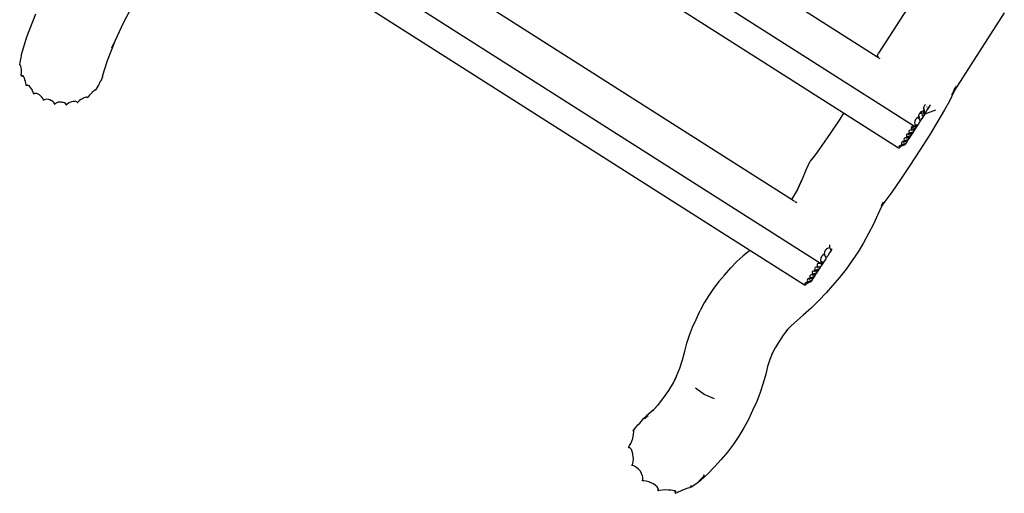
# Model space of a CAD drawing. Extents: x -14.1 to 12.6, y -4.2 to 8.7.
# Drawn here: x 5.2 to 6.1, y -4 to -3.6 of the extents above; entities that cross this region are included whole.
import ezdxf

# ---------------------------------------------------------------- set-up
doc = ezdxf.new("R2010")
doc.units = 0
doc.layers.get('0').update_dxf_attribs({"linetype": 'CONTINUOUS'})

msp = doc.modelspace()

# ---------------------------------------------------------------- linework, layer by layer
for p, q in [((6.02158, -3.60462), (5.51246, -3.28045)), ((5.49295, -3.31084), (6.05817, -3.67072)), ((5.99013, -3.658), (5.47901, -3.33256)), ((5.34219, -3.40114), (5.9692, -3.80042)), ((5.94095, -3.73962), (5.41818, -3.40672)), ((5.9014, -3.78785), (5.38017, -3.45593)), ((6.0715, -3.52589), (6.02317, -3.60118)), ((5.30968, -3.57235), (5.32316, -3.54658)), ((6.14194, -3.56305), (6.09455, -3.63687)), ((5.21816, -3.58561), (5.22676, -3.56396)), ((5.30198, -3.58887), (5.30968, -3.57235)), ((5.21309, -3.60235), (5.21816, -3.58561)), ((5.29439, -3.60796), (5.30198, -3.58887)), ((5.29867, -3.59595), (5.30198, -3.58887)), ((5.21203, -3.61012), (5.21237, -3.60841)), ((5.21237, -3.60841), (5.21267, -3.60673)), ((5.21267, -3.60673), (5.21291, -3.60519)), ((5.21291, -3.60519), (5.21307, -3.6039)), ((5.21307, -3.6039), (5.21315, -3.60295)), ((5.21314, -3.6024), (5.21309, -3.60235)), ((5.21314, -3.60262), (5.21311, -3.6027)), ((5.21311, -3.6027), (5.21315, -3.60272)), ((5.21315, -3.60295), (5.21311, -3.6027)), ((5.21314, -3.60262), (5.21314, -3.6024)), ((5.28984, -3.623), (5.29439, -3.60796)), ((6.02158, -3.60462), (6.02317, -3.60118)), ((6.02245, -3.60517), (6.02158, -3.60462)), ((6.02287, -3.6044), (6.02245, -3.60517)), ((6.0225, -3.6052), (6.02245, -3.60517)), ((6.0225, -3.6052), (6.02287, -3.6044)), ((6.02469, -3.6066), (6.0225, -3.6052)), ((5.21153, -3.61233), (5.21151, -3.61249)), ((5.2116, -3.61233), (5.21151, -3.61249)), ((5.21151, -3.61249), (5.21229, -3.61267)), ((5.21153, -3.61233), (5.21168, -3.61174)), ((5.21161, -3.61229), (5.2116, -3.61233)), ((5.21207, -3.61232), (5.2116, -3.61233)), ((5.21172, -3.6122), (5.21161, -3.61229)), ((5.21168, -3.61174), (5.21203, -3.61012)), ((5.21207, -3.61232), (5.21172, -3.6122)), ((5.21229, -3.61267), (5.21207, -3.61232)), ((5.2124, -3.61286), (5.21229, -3.61267)), ((5.2127, -3.61382), (5.2124, -3.61286)), ((5.21293, -3.61511), (5.2127, -3.61382)), ((5.21309, -3.61665), (5.21293, -3.61511)), ((5.21316, -3.61833), (5.21309, -3.61665)), ((5.21314, -3.62004), (5.21316, -3.61833)), ((5.213, -3.62236), (5.21303, -3.62166)), ((5.213, -3.62236), (5.21306, -3.62249)), ((5.21303, -3.62166), (5.21314, -3.62004)), ((5.21339, -3.62225), (5.21306, -3.62249)), ((5.21306, -3.62249), (5.21434, -3.62247)), ((5.21347, -3.62219), (5.21339, -3.62225)), ((5.21355, -3.6222), (5.21347, -3.62219)), ((5.21355, -3.6222), (5.21406, -3.62225)), ((5.21434, -3.62247), (5.21406, -3.62225)), ((5.2147, -3.62273), (5.21434, -3.62247)), ((5.21535, -3.6236), (5.2147, -3.62273)), ((5.21598, -3.6248), (5.21535, -3.6236)), ((5.21652, -3.62625), (5.21598, -3.6248)), ((5.21695, -3.62785), (5.21652, -3.62625)), ((5.21724, -3.62949), (5.21695, -3.62785)), ((5.28726, -3.62866), (5.28676, -3.62969)), ((5.28765, -3.62795), (5.28726, -3.62866)), ((5.28782, -3.62774), (5.28765, -3.62795)), ((5.28788, -3.62766), (5.28782, -3.62774)), ((5.28782, -3.62774), (5.28799, -3.62779)), ((5.28791, -3.62761), (5.28788, -3.62766)), ((5.28801, -3.62766), (5.28788, -3.62766)), ((5.28801, -3.62766), (5.28791, -3.62761)), ((5.28799, -3.62779), (5.28801, -3.62766)), ((5.28801, -3.62766), (5.28809, -3.62757)), ((5.28841, -3.62668), (5.28809, -3.62757)), ((5.28901, -3.62508), (5.28841, -3.62668)), ((5.28967, -3.62342), (5.28901, -3.62508)), ((5.28984, -3.623), (5.28967, -3.62342)), ((5.21726, -3.62979), (5.21724, -3.62949)), ((5.21753, -3.6311), (5.21726, -3.62979)), ((5.21756, -3.63176), (5.21753, -3.6311)), ((5.21756, -3.63176), (5.21766, -3.63187)), ((5.21766, -3.63187), (5.21897, -3.63147)), ((5.21817, -3.63152), (5.21766, -3.63187)), ((5.21897, -3.63147), (5.21817, -3.63152)), ((5.21897, -3.63147), (5.2199, -3.6318)), ((5.22087, -3.63251), (5.2199, -3.6318)), ((5.22184, -3.63353), (5.22087, -3.63251)), ((5.22273, -3.63481), (5.22184, -3.63353)), ((5.22348, -3.63624), (5.22273, -3.63481)), ((5.22375, -3.63696), (5.22348, -3.63624)), ((5.22416, -3.63773), (5.22375, -3.63696)), ((5.22466, -3.63917), (5.22416, -3.63773)), ((5.28057, -3.63758), (5.27983, -3.63844)), ((5.28142, -3.63675), (5.28057, -3.63758)), ((5.28213, -3.63623), (5.28142, -3.63675)), ((5.28253, -3.6361), (5.28213, -3.63623)), ((5.28267, -3.63606), (5.28253, -3.6361)), ((5.28253, -3.6361), (5.28299, -3.63637)), ((5.28298, -3.63624), (5.28253, -3.6361)), ((5.28298, -3.63624), (5.28267, -3.63606)), ((5.28299, -3.63637), (5.28298, -3.63624)), ((5.28299, -3.63637), (5.28316, -3.63618)), ((5.28355, -3.63537), (5.28316, -3.63618)), ((5.28436, -3.6339), (5.28355, -3.63537)), ((5.28529, -3.63241), (5.28436, -3.6339)), ((5.28601, -3.63136), (5.28529, -3.63241)), ((5.28618, -3.63098), (5.28601, -3.63136)), ((5.28676, -3.62969), (5.28618, -3.63098)), ((6.09414, -3.6378), (6.09, -3.64661)), ((6.09455, -3.63687), (6.09215, -3.64061)), ((6.0953, -3.6338), (6.09348, -3.63774)), ((6.09455, -3.63687), (6.09414, -3.6378)), ((6.09658, -3.63228), (6.09493, -3.63602)), ((5.22475, -3.63977), (5.22466, -3.63917)), ((5.22475, -3.63977), (5.22488, -3.63987)), ((5.22488, -3.63987), (5.22561, -3.6394)), ((5.22547, -3.63943), (5.22488, -3.63987)), ((5.22561, -3.6394), (5.22547, -3.63943)), ((5.22645, -3.63923), (5.22561, -3.6394)), ((5.2276, -3.63936), (5.22645, -3.63923)), ((5.22884, -3.63983), (5.2276, -3.63936)), ((5.23009, -3.64059), (5.22884, -3.63983)), ((5.23127, -3.64161), (5.23009, -3.64059)), ((5.2321, -3.6426), (5.23127, -3.64161)), ((5.23231, -3.64279), (5.2321, -3.6426)), ((5.23325, -3.64401), (5.23231, -3.64279)), ((5.23388, -3.64525), (5.23325, -3.64401)), ((5.23399, -3.64576), (5.23388, -3.64525)), ((5.23399, -3.64576), (5.23415, -3.64583)), ((5.23479, -3.64531), (5.23415, -3.64583)), ((5.2359, -3.64491), (5.23479, -3.64531)), ((5.23721, -3.64479), (5.2359, -3.64491)), ((5.23864, -3.64496), (5.23721, -3.64479)), ((5.24009, -3.64541), (5.23864, -3.64496)), ((5.24146, -3.64611), (5.24009, -3.64541)), ((5.24173, -3.64632), (5.24146, -3.64611)), ((5.24272, -3.6469), (5.24173, -3.64632)), ((5.24374, -3.64782), (5.24272, -3.6469)), ((5.26046, -3.64722), (5.25893, -3.64773)), ((5.26201, -3.64694), (5.26046, -3.64722)), ((5.26223, -3.64694), (5.26201, -3.64694)), ((5.26337, -3.64676), (5.26223, -3.64694)), ((5.26454, -3.64681), (5.26337, -3.64676)), ((5.26547, -3.64713), (5.26454, -3.64681)), ((5.26608, -3.64768), (5.26547, -3.64713)), ((5.26692, -3.64712), (5.26638, -3.64784)), ((5.26802, -3.64604), (5.26692, -3.64712)), ((5.26933, -3.64504), (5.26802, -3.64604)), ((5.27076, -3.64419), (5.26933, -3.64504)), ((5.27172, -3.64376), (5.27076, -3.64419)), ((5.27213, -3.64349), (5.27172, -3.64376)), ((5.27326, -3.64294), (5.27213, -3.64349)), ((5.27424, -3.64269), (5.27326, -3.64294)), ((5.275, -3.64273), (5.27424, -3.64269)), ((5.275, -3.64273), (5.27514, -3.64286)), ((5.27514, -3.64286), (5.27553, -3.64325)), ((5.27548, -3.64308), (5.27514, -3.64286)), ((5.27553, -3.64325), (5.27548, -3.64308)), ((5.27553, -3.64325), (5.27574, -3.64311)), ((5.2762, -3.64236), (5.27574, -3.64311)), ((5.27718, -3.64107), (5.2762, -3.64236)), ((5.27834, -3.6398), (5.27718, -3.64107)), ((5.27958, -3.63863), (5.27834, -3.6398)), ((5.27983, -3.63844), (5.27958, -3.63863)), ((6.09, -3.64661), (6.08558, -3.65467)), ((5.24443, -3.64884), (5.24374, -3.64782)), ((5.24443, -3.64884), (5.24455, -3.64925)), ((5.24455, -3.64925), (5.24474, -3.64928)), ((5.24538, -3.64869), (5.24474, -3.64928)), ((5.24655, -3.64806), (5.24538, -3.64869)), ((5.24794, -3.64765), (5.24655, -3.64806)), ((5.24946, -3.64749), (5.24794, -3.64765)), ((5.25102, -3.64759), (5.24946, -3.64749)), ((5.252, -3.64782), (5.25102, -3.64759)), ((5.25248, -3.64787), (5.252, -3.64782)), ((5.25376, -3.64827), (5.25248, -3.64787)), ((5.25477, -3.64888), (5.25376, -3.64827)), ((5.25545, -3.64966), (5.25477, -3.64888)), ((5.25556, -3.64998), (5.25545, -3.64966)), ((5.25556, -3.64998), (5.25578, -3.64996)), ((5.25638, -3.6493), (5.25578, -3.64996)), ((5.25754, -3.64844), (5.25638, -3.6493)), ((5.25893, -3.64773), (5.25754, -3.64844)), ((5.26616, -3.64791), (5.26608, -3.64768)), ((5.26616, -3.64791), (5.26638, -3.64784)), ((6.06337, -3.65658), (6.06309, -3.65677)), ((6.06393, -3.65621), (6.06337, -3.65658)), ((6.06385, -3.65735), (6.06337, -3.65658)), ((6.06541, -3.65572), (6.06393, -3.65621)), ((6.06571, -3.6557), (6.06541, -3.65572)), ((6.06571, -3.65297), (6.06563, -3.65349)), ((6.06563, -3.65349), (6.06567, -3.65377)), ((6.06567, -3.65377), (6.06633, -3.6539)), ((6.06567, -3.65377), (6.06583, -3.65505)), ((6.06585, -3.65197), (6.06571, -3.65297)), ((6.06618, -3.65373), (6.06571, -3.65297)), ((6.06609, -3.65568), (6.06571, -3.6557)), ((6.06616, -3.65948), (6.06571, -3.6557)), ((6.06583, -3.65505), (6.06609, -3.65568)), ((6.06648, -3.65058), (6.06585, -3.65197)), ((6.06669, -3.65695), (6.06609, -3.65568)), ((6.06633, -3.6539), (6.06618, -3.65373)), ((6.06669, -3.65695), (6.06633, -3.6539)), ((6.06733, -3.64957), (6.06648, -3.65058)), ((6.07677, -3.65503), (6.06683, -3.65896)), ((6.06802, -3.65655), (6.06751, -3.65737)), ((6.06808, -3.65667), (6.06881, -3.65551)), ((6.06881, -3.65551), (6.07064, -3.6526)), ((6.06892, -3.6525), (6.06883, -3.6518)), ((6.06983, -3.65375), (6.06965, -3.65404)), ((6.07077, -3.65227), (6.06983, -3.65375)), ((6.07202, -3.65043), (6.07064, -3.6526)), ((6.07081, -3.65224), (6.07074, -3.65167)), ((6.07081, -3.65224), (6.07077, -3.65227)), ((6.07097, -3.65199), (6.07081, -3.65224)), ((6.0712, -3.65164), (6.07097, -3.65199)), ((6.07117, -3.65164), (6.07097, -3.65199)), ((6.07202, -3.65043), (6.07189, -3.65016)), ((6.08558, -3.65467), (6.07915, -3.66558)), ((5.9864, -3.66373), (5.97749, -3.67706)), ((5.99013, -3.658), (5.9864, -3.66373)), ((6.042, -3.69104), (5.99013, -3.658)), ((6.05744, -3.66538), (6.05722, -3.6669)), ((6.05806, -3.66399), (6.05744, -3.66538)), ((6.05904, -3.66282), (6.05806, -3.66399)), ((6.06031, -3.66197), (6.05904, -3.66282)), ((6.06091, -3.66177), (6.06031, -3.66197)), ((6.06085, -3.66107), (6.06083, -3.66114)), ((6.06083, -3.66114), (6.06091, -3.66177)), ((6.06095, -3.66034), (6.06085, -3.66107)), ((6.06093, -3.66181), (6.06091, -3.66177)), ((6.06115, -3.66224), (6.06093, -3.66181)), ((6.06105, -3.66281), (6.06093, -3.66181)), ((6.06096, -3.66028), (6.06095, -3.66034)), ((6.06121, -3.6605), (6.06095, -3.66034)), ((6.06098, -3.66011), (6.06096, -3.66028)), ((6.06115, -3.6604), (6.06096, -3.66028)), ((6.06105, -3.65961), (6.06098, -3.66011)), ((6.06098, -3.66011), (6.06115, -3.6604)), ((6.06168, -3.65822), (6.06105, -3.65961)), ((6.06115, -3.6604), (6.06121, -3.6605)), ((6.06125, -3.66046), (6.06115, -3.6604)), ((6.06142, -3.66231), (6.06115, -3.66224)), ((6.06254, -3.66511), (6.06115, -3.66224)), ((6.06121, -3.6605), (6.06142, -3.66231)), ((6.06221, -3.66565), (6.06135, -3.66701)), ((6.0615, -3.66278), (6.06142, -3.66231)), ((6.06266, -3.65706), (6.06168, -3.65822)), ((6.06254, -3.66511), (6.06214, -3.66497)), ((6.06251, -3.66515), (6.06221, -3.66565)), ((6.06222, -3.66601), (6.06262, -3.66538)), ((6.06254, -3.66511), (6.06251, -3.66515)), ((6.06262, -3.66538), (6.06251, -3.66515)), ((6.06286, -3.66462), (6.06254, -3.66511)), ((6.06262, -3.66538), (6.06275, -3.66518)), ((6.06309, -3.65677), (6.06266, -3.65706)), ((6.06275, -3.66518), (6.06328, -3.66432)), ((6.0628, -3.65735), (6.06312, -3.65735)), ((6.06299, -3.66441), (6.06286, -3.66462)), ((6.06316, -3.65736), (6.06309, -3.65677)), ((6.06312, -3.65735), (6.06316, -3.65736)), ((6.06328, -3.65838), (6.06316, -3.65736)), ((6.06316, -3.65736), (6.06401, -3.65752)), ((6.06328, -3.66432), (6.06401, -3.66316)), ((6.06383, -3.6631), (6.06379, -3.66275)), ((6.06392, -3.66297), (6.06383, -3.6631)), ((6.06383, -3.6631), (6.0639, -3.66299)), ((6.06385, -3.65735), (6.06401, -3.65752)), ((6.06401, -3.65752), (6.06438, -3.66071)), ((6.06584, -3.66025), (6.06401, -3.66316)), ((6.06518, -3.66099), (6.0648, -3.66159)), ((6.06612, -3.65951), (6.06518, -3.66099)), ((6.06722, -3.65807), (6.06584, -3.66025)), ((6.06616, -3.65948), (6.06612, -3.65951)), ((6.06616, -3.65948), (6.06632, -3.65923)), ((6.06632, -3.65923), (6.06674, -3.65853)), ((6.06685, -3.65835), (6.06669, -3.65695)), ((6.06715, -3.65793), (6.06669, -3.65695)), ((6.06678, -3.65851), (6.06674, -3.65853)), ((6.06678, -3.65851), (6.06685, -3.65835)), ((6.06715, -3.65793), (6.06685, -3.65835)), ((6.06751, -3.65737), (6.06715, -3.65793)), ((6.06724, -3.65803), (6.06715, -3.65793)), ((6.06722, -3.65807), (6.06724, -3.65803)), ((6.06724, -3.65803), (6.06755, -3.65753)), ((6.06755, -3.65753), (6.06808, -3.65667)), ((6.07915, -3.66558), (6.07114, -3.67862)), ((6.05182, -3.67475), (6.05169, -3.67552)), ((6.05231, -3.67421), (6.05182, -3.67475)), ((6.0531, -3.67392), (6.05231, -3.67421)), ((6.05417, -3.67391), (6.0531, -3.67392)), ((6.05415, -3.67113), (6.05402, -3.67188)), ((6.05402, -3.67188), (6.05478, -3.67139)), ((6.05402, -3.67188), (6.05424, -3.67284)), ((6.05463, -3.67059), (6.05415, -3.67113)), ((6.05497, -3.67408), (6.05417, -3.67391)), ((6.05424, -3.67284), (6.05453, -3.67336)), ((6.05824, -3.67197), (6.05453, -3.67336)), ((6.05453, -3.67336), (6.05481, -3.67389)), ((6.05543, -3.6703), (6.05463, -3.67059)), ((6.05478, -3.67139), (6.05581, -3.67107)), ((6.05481, -3.67389), (6.05497, -3.67408)), ((6.05752, -3.67311), (6.05497, -3.67408)), ((6.05627, -3.67033), (6.05543, -3.6703)), ((6.05627, -3.67033), (6.05581, -3.67107)), ((6.05581, -3.67107), (6.05622, -3.67095)), ((6.05655, -3.67466), (6.05599, -3.67554)), ((6.05619, -3.67547), (6.05674, -3.67463)), ((6.05622, -3.67095), (6.05667, -3.67093)), ((6.05646, -3.67029), (6.05627, -3.67033)), ((6.05667, -3.67093), (6.05646, -3.67029)), ((6.05649, -3.67029), (6.05646, -3.67029)), ((6.05774, -3.67056), (6.05649, -3.67029)), ((6.05741, -3.67329), (6.05655, -3.67466)), ((6.05888, -3.67092), (6.05667, -3.67093)), ((6.05674, -3.67463), (6.0576, -3.67328)), ((6.05722, -3.6669), (6.05741, -3.66846)), ((6.05741, -3.66846), (6.05779, -3.66938)), ((6.05752, -3.67311), (6.05741, -3.67329)), ((6.05811, -3.67216), (6.05752, -3.67311)), ((6.05776, -3.67302), (6.05752, -3.67311)), ((6.0576, -3.67328), (6.05776, -3.67302)), ((6.05817, -3.67072), (6.05774, -3.67056)), ((6.05781, -3.673), (6.05776, -3.67302)), ((6.05822, -3.66923), (6.05779, -3.66938)), ((6.05779, -3.66938), (6.05801, -3.66994)), ((6.05781, -3.673), (6.05802, -3.67267)), ((6.05798, -3.66965), (6.05822, -3.66923)), ((6.05799, -3.66972), (6.05798, -3.66965)), ((6.0581, -3.67005), (6.05799, -3.66972)), ((6.05801, -3.66994), (6.0581, -3.67005)), ((6.0582, -3.67238), (6.05802, -3.67267)), ((6.0581, -3.67005), (6.05823, -3.67023)), ((6.05824, -3.67197), (6.05811, -3.67216)), ((6.05852, -3.67063), (6.05817, -3.67072)), ((6.0582, -3.67233), (6.05851, -3.67186)), ((6.0582, -3.67238), (6.0582, -3.67233)), ((6.05822, -3.66923), (6.0583, -3.6692)), ((6.05823, -3.67023), (6.05862, -3.66943)), ((6.05823, -3.67023), (6.05852, -3.67063)), ((6.05862, -3.67136), (6.05824, -3.67197)), ((6.05851, -3.67186), (6.05824, -3.67197)), ((6.0583, -3.6692), (6.05895, -3.66894)), ((6.05851, -3.67186), (6.05907, -3.67101)), ((6.05888, -3.67092), (6.05862, -3.67136)), ((6.05941, -3.67009), (6.05888, -3.67092)), ((6.05895, -3.66894), (6.05913, -3.66896)), ((6.05907, -3.67101), (6.05992, -3.66966)), ((6.05913, -3.66896), (6.06013, -3.66886)), ((6.06017, -3.66887), (6.05941, -3.67009)), ((6.05992, -3.66966), (6.06039, -3.66892)), ((6.06013, -3.66886), (6.06017, -3.66887)), ((6.06028, -3.6687), (6.06017, -3.66887)), ((6.06017, -3.66887), (6.06039, -3.66892)), ((6.06039, -3.66892), (6.06222, -3.66601)), ((6.06135, -3.66701), (6.06116, -3.66731)), ((5.97749, -3.67706), (5.96962, -3.68844)), ((6.04717, -3.682), (6.04704, -3.68277)), ((6.04704, -3.68277), (6.04727, -3.68371)), ((6.04717, -3.682), (6.04766, -3.68145)), ((6.04727, -3.68371), (6.04755, -3.68423)), ((6.05154, -3.68273), (6.04755, -3.68423)), ((6.04755, -3.68423), (6.04784, -3.68475)), ((6.04846, -3.68116), (6.04766, -3.68145)), ((6.05074, -3.6839), (6.04799, -3.68495)), ((6.04952, -3.68115), (6.04846, -3.68116)), ((6.0495, -3.67838), (6.04937, -3.67915)), ((6.04937, -3.67915), (6.04959, -3.68009)), ((6.04998, -3.67783), (6.0495, -3.67838)), ((6.04952, -3.68115), (6.05032, -3.68132)), ((6.04959, -3.68009), (6.04988, -3.68061)), ((6.04977, -3.6855), (6.05058, -3.68416)), ((6.05373, -3.67914), (6.04988, -3.68061)), ((6.04988, -3.68061), (6.05016, -3.68113)), ((6.05078, -3.67754), (6.04998, -3.67783)), ((6.05016, -3.68113), (6.05032, -3.68132)), ((6.05032, -3.68132), (6.05301, -3.6803)), ((6.05058, -3.68416), (6.05062, -3.68414)), ((6.05062, -3.68414), (6.05074, -3.6839)), ((6.05079, -3.68388), (6.05074, -3.6839)), ((6.05184, -3.67753), (6.05078, -3.67754)), ((6.0508, -3.68382), (6.05079, -3.68388)), ((6.05083, -3.68387), (6.05079, -3.68388)), ((6.05104, -3.68354), (6.0508, -3.68382)), ((6.05083, -3.68387), (6.05104, -3.68354)), ((6.05104, -3.68354), (6.05122, -3.68324)), ((6.0516, -3.67776), (6.05117, -3.67846)), ((6.05123, -3.68319), (6.05122, -3.68324)), ((6.05123, -3.68319), (6.05154, -3.68273)), ((6.05154, -3.68273), (6.05209, -3.68187)), ((6.05175, -3.6823), (6.05154, -3.68273)), ((6.0516, -3.67776), (6.05159, -3.67758)), ((6.05176, -3.67824), (6.0516, -3.67776)), ((6.05169, -3.67552), (6.05192, -3.67646)), ((6.052, -3.68191), (6.05175, -3.6823)), ((6.05264, -3.6777), (6.05184, -3.67753)), ((6.05192, -3.67646), (6.0522, -3.67698)), ((6.05209, -3.68187), (6.05295, -3.68052)), ((6.05599, -3.67554), (6.0522, -3.67698)), ((6.0522, -3.67698), (6.05249, -3.67751)), ((6.05249, -3.67751), (6.05264, -3.6777)), ((6.05264, -3.6777), (6.05525, -3.67671)), ((6.05301, -3.6803), (6.05284, -3.68056)), ((6.05295, -3.68052), (6.05311, -3.68026)), ((6.05331, -3.67981), (6.05301, -3.6803)), ((6.05301, -3.6803), (6.05311, -3.68026)), ((6.05311, -3.68026), (6.05316, -3.68025)), ((6.05316, -3.68025), (6.05337, -3.67991)), ((6.05373, -3.67914), (6.05331, -3.67981)), ((6.05355, -3.67962), (6.05337, -3.67991)), ((6.05355, -3.67957), (6.05387, -3.67909)), ((6.05355, -3.67957), (6.05355, -3.67962)), ((6.05361, -3.67856), (6.05409, -3.67855)), ((6.05382, -3.679), (6.05373, -3.67914)), ((6.05387, -3.67909), (6.05373, -3.67914)), ((6.05409, -3.67855), (6.05382, -3.679)), ((6.05387, -3.67909), (6.05442, -3.67825)), ((6.05423, -3.67832), (6.05409, -3.67855)), ((6.05442, -3.67825), (6.05527, -3.6769)), ((6.05525, -3.67671), (6.05509, -3.67697)), ((6.05569, -3.67602), (6.05525, -3.67671)), ((6.05525, -3.67671), (6.05544, -3.67664)), ((6.05527, -3.6769), (6.05544, -3.67664)), ((6.05544, -3.67664), (6.05548, -3.67662)), ((6.05548, -3.67662), (6.05569, -3.67629)), ((6.05587, -3.676), (6.05569, -3.67629)), ((6.05588, -3.67595), (6.05587, -3.676)), ((6.05588, -3.67595), (6.05619, -3.67547)), ((6.05619, -3.67547), (6.05599, -3.67554)), ((6.07114, -3.67862), (6.06212, -3.69286)), ((5.96962, -3.68844), (5.96348, -3.69692)), ((6.04265, -3.691), (6.042, -3.69104)), ((6.04249, -3.68944), (6.04239, -3.69001)), ((6.04239, -3.69001), (6.04262, -3.69095)), ((6.04249, -3.68944), (6.04268, -3.68906)), ((6.04252, -3.68924), (6.04249, -3.68944)), ((6.04268, -3.68906), (6.04252, -3.68924)), ((6.0427, -3.69092), (6.04262, -3.69095)), ((6.04262, -3.69095), (6.04265, -3.691)), ((6.04265, -3.691), (6.0427, -3.69092)), ((6.04301, -3.68869), (6.04268, -3.68906)), ((6.0427, -3.69092), (6.04352, -3.68998)), ((6.04381, -3.6884), (6.04301, -3.68869)), ((6.04352, -3.68998), (6.04426, -3.6893)), ((6.04487, -3.68839), (6.04381, -3.6884)), ((6.04426, -3.6893), (6.04515, -3.68861)), ((6.04485, -3.68562), (6.04472, -3.68639)), ((6.04472, -3.68639), (6.04494, -3.68733)), ((6.04533, -3.68507), (6.04485, -3.68562)), ((6.04533, -3.68849), (6.04487, -3.68839)), ((6.04494, -3.68733), (6.04523, -3.68785)), ((6.04515, -3.68861), (6.04533, -3.68849)), ((6.04922, -3.68633), (6.04523, -3.68785)), ((6.04523, -3.68785), (6.04551, -3.68837)), ((6.04613, -3.68478), (6.04533, -3.68507)), ((6.04567, -3.68857), (6.04533, -3.68849)), ((6.04551, -3.68837), (6.04646, -3.68774)), ((6.04551, -3.68837), (6.04567, -3.68857)), ((6.04567, -3.68857), (6.04851, -3.68749)), ((6.04676, -3.68478), (6.04613, -3.68478)), ((6.04646, -3.68774), (6.04696, -3.68747)), ((6.0468, -3.68541), (6.04665, -3.68565)), ((6.04719, -3.68477), (6.04676, -3.68478)), ((6.0468, -3.68541), (6.04676, -3.68478)), ((6.04685, -3.68558), (6.0468, -3.68541)), ((6.04696, -3.68747), (6.04869, -3.68665)), ((6.04799, -3.68495), (6.04719, -3.68477)), ((6.04784, -3.68475), (6.04799, -3.68495)), ((6.04788, -3.68621), (6.04929, -3.6862)), ((6.04851, -3.68749), (6.04872, -3.68716)), ((6.04869, -3.68665), (6.04911, -3.6865)), ((6.0489, -3.68686), (6.04872, -3.68716)), ((6.04911, -3.6865), (6.0489, -3.68686)), ((6.04911, -3.6865), (6.04922, -3.68633)), ((6.04929, -3.6862), (6.04922, -3.68633)), ((6.04972, -3.68551), (6.04929, -3.6862)), ((6.04972, -3.68551), (6.04977, -3.6855)), ((6.06212, -3.69286), (6.05274, -3.70728)), ((5.96348, -3.69692), (5.9584, -3.70327)), ((5.95048, -3.72173), (5.9546, -3.71155)), ((5.9546, -3.71155), (5.9584, -3.70327)), ((6.05274, -3.70728), (6.0437, -3.7208)), ((6.0437, -3.7208), (6.03563, -3.73248)), ((5.94637, -3.73001), (5.9419, -3.73807)), ((5.95006, -3.72266), (5.94637, -3.73001)), ((5.94666, -3.73016), (5.95006, -3.72266)), ((5.95006, -3.72266), (5.95048, -3.72173)), ((5.9419, -3.73807), (5.94095, -3.73962)), ((5.94377, -3.74142), (5.94095, -3.73962)), ((6.03563, -3.73248), (6.02904, -3.74157)), ((5.94587, -3.74275), (5.94422, -3.7417)), ((6.02619, -3.74542), (6.02207, -3.75452)), ((6.0269, -3.74295), (6.02552, -3.74598)), ((6.02642, -3.74485), (6.02552, -3.74598)), ((6.02642, -3.74485), (6.02619, -3.74542)), ((6.02904, -3.74157), (6.02642, -3.74485)), ((6.02754, -3.74207), (6.02642, -3.74485)), ((6.02207, -3.75452), (6.01822, -3.76292)), ((6.01822, -3.76292), (6.01374, -3.77183)), ((6.01374, -3.77183), (6.00892, -3.78054)), ((5.97365, -3.78673), (5.97267, -3.78789)), ((5.97493, -3.78588), (5.97365, -3.78673)), ((5.97642, -3.7854), (5.97493, -3.78588)), ((5.97711, -3.78536), (5.97642, -3.7854)), ((5.97672, -3.78258), (5.97664, -3.78316)), ((5.97664, -3.78316), (5.97684, -3.78473)), ((5.97684, -3.78473), (5.97711, -3.78536)), ((5.97828, -3.78773), (5.97711, -3.78536)), ((5.97859, -3.78723), (5.97912, -3.78637)), ((5.97912, -3.78637), (5.97928, -3.78612)), ((6.00892, -3.78054), (6.00374, -3.78904)), ((5.89523, -3.79288), (5.88928, -3.79831)), ((5.90106, -3.78816), (5.89523, -3.79288)), ((5.9014, -3.78785), (5.90106, -3.78816)), ((5.95301, -3.82071), (5.9014, -3.78785)), ((5.96843, -3.79505), (5.96822, -3.79658)), ((5.96905, -3.79365), (5.96843, -3.79505)), ((5.97004, -3.79249), (5.96905, -3.79365)), ((5.97131, -3.79164), (5.97004, -3.79249)), ((5.97192, -3.79145), (5.97131, -3.79164)), ((5.97326, -3.79571), (5.97143, -3.79862)), ((5.97205, -3.78928), (5.97184, -3.79081)), ((5.97184, -3.79081), (5.97192, -3.79145)), ((5.97366, -3.79508), (5.97192, -3.79145)), ((5.97267, -3.78789), (5.97205, -3.78928)), ((5.97326, -3.79571), (5.97366, -3.79508)), ((5.97366, -3.79508), (5.97379, -3.79488)), ((5.97379, -3.79488), (5.97432, -3.79402)), ((5.97432, -3.79402), (5.97505, -3.79285)), ((5.97688, -3.78995), (5.97505, -3.79285)), ((5.97826, -3.78777), (5.97688, -3.78995)), ((5.97826, -3.78777), (5.97828, -3.78773)), ((5.97828, -3.78773), (5.97859, -3.78723)), ((6.00374, -3.78904), (5.99822, -3.79732)), ((5.87743, -3.81112), (5.88366, -3.80409)), ((5.88928, -3.79831), (5.88366, -3.80409)), ((5.96282, -3.80443), (5.9627, -3.8052)), ((5.9627, -3.8052), (5.96293, -3.80614)), ((5.96331, -3.80388), (5.96282, -3.80443)), ((5.96703, -3.80524), (5.96322, -3.80666)), ((5.96411, -3.80359), (5.96331, -3.80388)), ((5.96518, -3.80359), (5.96411, -3.80359)), ((5.96515, -3.8008), (5.96502, -3.80158)), ((5.96502, -3.80158), (5.96525, -3.80252)), ((5.96563, -3.80026), (5.96515, -3.8008)), ((5.96599, -3.80377), (5.96518, -3.80359)), ((5.96525, -3.80252), (5.96583, -3.80357)), ((5.96644, -3.79997), (5.96563, -3.80026)), ((5.96583, -3.80357), (5.96599, -3.80377)), ((5.9688, -3.80272), (5.96599, -3.80377)), ((5.96629, -3.80641), (5.96703, -3.80524)), ((5.96751, -3.79997), (5.96644, -3.79997)), ((5.96692, -3.80565), (5.96723, -3.80516)), ((5.96759, -3.80435), (5.96703, -3.80524)), ((5.96723, -3.80516), (5.96703, -3.80524)), ((5.96723, -3.80516), (5.96778, -3.80433)), ((5.96877, -3.80025), (5.96751, -3.79997)), ((5.9681, -3.80354), (5.96759, -3.80435)), ((5.96778, -3.80433), (5.96864, -3.80298)), ((5.96822, -3.79658), (5.96843, -3.79814)), ((5.96843, -3.79814), (5.96881, -3.79907)), ((5.96864, -3.80298), (5.9688, -3.80272)), ((5.9692, -3.80042), (5.96877, -3.80025)), ((5.96885, -3.8027), (5.9688, -3.80272)), ((5.96925, -3.79892), (5.96881, -3.79907)), ((5.96881, -3.79907), (5.96904, -3.79962)), ((5.96885, -3.8027), (5.96902, -3.80238)), ((5.969, -3.79934), (5.96925, -3.79892)), ((5.96902, -3.7994), (5.969, -3.79934)), ((5.96913, -3.79974), (5.96902, -3.7994)), ((5.96902, -3.80238), (5.96906, -3.80237)), ((5.96904, -3.79962), (5.96913, -3.79974)), ((5.96906, -3.80237), (5.97096, -3.79936)), ((5.96913, -3.79974), (5.96926, -3.79992)), ((5.96956, -3.80032), (5.9692, -3.80042)), ((5.96925, -3.79892), (5.96933, -3.79889)), ((5.96926, -3.79992), (5.96965, -3.79912)), ((5.96926, -3.79992), (5.96956, -3.80032)), ((5.96933, -3.79889), (5.96998, -3.79863)), ((5.96998, -3.79863), (5.97016, -3.79865)), ((5.97016, -3.79865), (5.97117, -3.79856)), ((5.97096, -3.79936), (5.97143, -3.79862)), ((5.97117, -3.79856), (5.97143, -3.79862)), ((5.99237, -3.80538), (5.98618, -3.81321)), ((5.99822, -3.79732), (5.99237, -3.80538)), ((5.87743, -3.81112), (5.87213, -3.81723)), ((5.95633, -3.81474), (5.95585, -3.81529)), ((5.95714, -3.81446), (5.95633, -3.81474)), ((5.95778, -3.81445), (5.95714, -3.81446)), ((5.95782, -3.81509), (5.95778, -3.81445)), ((5.95821, -3.81445), (5.95778, -3.81445)), ((5.95817, -3.81167), (5.95805, -3.81244)), ((5.95805, -3.81244), (5.95828, -3.81338)), ((5.95817, -3.81167), (5.95866, -3.81112)), ((5.95902, -3.81463), (5.95821, -3.81445)), ((5.95828, -3.81338), (5.95857, -3.81391)), ((5.96258, -3.81242), (5.95857, -3.81391)), ((5.95857, -3.81391), (5.95886, -3.81444)), ((5.95946, -3.81084), (5.95866, -3.81112)), ((5.95886, -3.81444), (5.95902, -3.81463)), ((5.96178, -3.8136), (5.95902, -3.81463)), ((5.96053, -3.81083), (5.95946, -3.81084)), ((5.9605, -3.80805), (5.96037, -3.80882)), ((5.96037, -3.80882), (5.9606, -3.80976)), ((5.96098, -3.8075), (5.9605, -3.80805)), ((5.96053, -3.81083), (5.96134, -3.81101)), ((5.9606, -3.80976), (5.96089, -3.81029)), ((5.96081, -3.81519), (5.96162, -3.81386)), ((5.96476, -3.80886), (5.96089, -3.81029)), ((5.96089, -3.81029), (5.96119, -3.81082)), ((5.96179, -3.80721), (5.96098, -3.8075)), ((5.96119, -3.81082), (5.96134, -3.81101)), ((5.96134, -3.81101), (5.96405, -3.81)), ((5.96167, -3.81384), (5.96162, -3.81386)), ((5.96167, -3.81384), (5.96178, -3.8136)), ((5.96183, -3.81358), (5.96178, -3.8136)), ((5.9626, -3.80721), (5.96179, -3.80721)), ((5.96184, -3.81351), (5.96183, -3.81358)), ((5.96188, -3.81356), (5.96183, -3.81358)), ((5.96209, -3.81323), (5.96184, -3.81351)), ((5.96188, -3.81356), (5.96209, -3.81323)), ((5.96227, -3.81294), (5.96209, -3.81323)), ((5.96262, -3.80744), (5.96219, -3.80814)), ((5.96227, -3.81289), (5.96258, -3.81242)), ((5.96227, -3.81289), (5.96227, -3.81294)), ((5.96258, -3.81242), (5.96313, -3.81157)), ((5.96279, -3.812), (5.96258, -3.81242)), ((5.96262, -3.80744), (5.9626, -3.80721)), ((5.96286, -3.80721), (5.9626, -3.80721)), ((5.96277, -3.80792), (5.96262, -3.80744)), ((5.96304, -3.81161), (5.96279, -3.812)), ((5.96367, -3.80739), (5.96286, -3.80721)), ((5.96293, -3.80614), (5.96322, -3.80666)), ((5.96313, -3.81157), (5.96399, -3.81022)), ((5.96322, -3.80666), (5.96351, -3.80719)), ((5.96351, -3.80719), (5.96367, -3.80739)), ((5.96367, -3.80739), (5.96629, -3.80641)), ((5.96405, -3.81), (5.96388, -3.81026)), ((5.96399, -3.81022), (5.96416, -3.80996)), ((5.96436, -3.80951), (5.96405, -3.81)), ((5.96405, -3.81), (5.96416, -3.80996)), ((5.96416, -3.80996), (5.9642, -3.80994)), ((5.9642, -3.80994), (5.96441, -3.80961)), ((5.96476, -3.80886), (5.96436, -3.80951)), ((5.96441, -3.80961), (5.96459, -3.80932)), ((5.96459, -3.80927), (5.96491, -3.8088)), ((5.96459, -3.80927), (5.96459, -3.80932)), ((5.96465, -3.80825), (5.96513, -3.80825)), ((5.96486, -3.8087), (5.96476, -3.80886)), ((5.96491, -3.8088), (5.96476, -3.80886)), ((5.96513, -3.80825), (5.96486, -3.8087)), ((5.96491, -3.8088), (5.96546, -3.80795)), ((5.96527, -3.80802), (5.96513, -3.80825)), ((5.96546, -3.80795), (5.96631, -3.8066)), ((5.96629, -3.80641), (5.96613, -3.80667)), ((5.96629, -3.80641), (5.96648, -3.80634)), ((5.96631, -3.8066), (5.96648, -3.80634)), ((5.96648, -3.80634), (5.96653, -3.80632)), ((5.96653, -3.80632), (5.96673, -3.80599)), ((5.96692, -3.80569), (5.96673, -3.80599)), ((5.96692, -3.80565), (5.96692, -3.80569)), ((5.98618, -3.81321), (5.97966, -3.82082)), ((5.86718, -3.82364), (5.86261, -3.83033)), ((5.87213, -3.81723), (5.86718, -3.82364)), ((5.95366, -3.82068), (5.95301, -3.82071)), ((5.95349, -3.81912), (5.9534, -3.81968)), ((5.9534, -3.81968), (5.95363, -3.82063)), ((5.95349, -3.81912), (5.95368, -3.81874)), ((5.95353, -3.81891), (5.95349, -3.81912)), ((5.95368, -3.81874), (5.95353, -3.81891)), ((5.95372, -3.8206), (5.95363, -3.82063)), ((5.95363, -3.82063), (5.95366, -3.82068)), ((5.95366, -3.82068), (5.95372, -3.8206)), ((5.95401, -3.81836), (5.95368, -3.81874)), ((5.95372, -3.8206), (5.95454, -3.81966)), ((5.95481, -3.81808), (5.95401, -3.81836)), ((5.95454, -3.81966), (5.95527, -3.81898)), ((5.95588, -3.81807), (5.95481, -3.81808)), ((5.95527, -3.81898), (5.95617, -3.81829)), ((5.95585, -3.81529), (5.95572, -3.81606)), ((5.95572, -3.81606), (5.95595, -3.81701)), ((5.95635, -3.81818), (5.95588, -3.81807)), ((5.95595, -3.81701), (5.95624, -3.81753)), ((5.95617, -3.81829), (5.95635, -3.81818)), ((5.96026, -3.81603), (5.95624, -3.81753)), ((5.95624, -3.81753), (5.95654, -3.81806)), ((5.95669, -3.81825), (5.95635, -3.81818)), ((5.95654, -3.81806), (5.95749, -3.81743)), ((5.95654, -3.81806), (5.95669, -3.81825)), ((5.95669, -3.81825), (5.95955, -3.81718)), ((5.95749, -3.81743), (5.95799, -3.81716)), ((5.95782, -3.81509), (5.95767, -3.81533)), ((5.95787, -3.81526), (5.95782, -3.81509)), ((5.95799, -3.81716), (5.95973, -3.81634)), ((5.95891, -3.8159), (5.96033, -3.8159)), ((5.95955, -3.81718), (5.95976, -3.81685)), ((5.95973, -3.81634), (5.96015, -3.8162)), ((5.95994, -3.81656), (5.95976, -3.81685)), ((5.96015, -3.8162), (5.95994, -3.81656)), ((5.96015, -3.8162), (5.96026, -3.81603)), ((5.96033, -3.8159), (5.96026, -3.81603)), ((5.96076, -3.81521), (5.96033, -3.8159)), ((5.96076, -3.81521), (5.96081, -3.81519)), ((5.97966, -3.82082), (5.97355, -3.82774)), ((5.86261, -3.83033), (5.85843, -3.83727)), ((5.97355, -3.82774), (5.96671, -3.8351)), ((5.85843, -3.83727), (5.85466, -3.84443)), ((5.95955, -3.84221), (5.952, -3.84914)), ((5.96671, -3.8351), (5.95955, -3.84221)), ((5.85068, -3.85296), (5.85466, -3.84443)), ((5.952, -3.84914), (5.94613, -3.85389)), ((5.84443, -3.86783), (5.84734, -3.86031)), ((5.84734, -3.86031), (5.85068, -3.85296)), ((5.9409, -3.85867), (5.9373, -3.86237)), ((5.94613, -3.85389), (5.9409, -3.85867)), ((5.84197, -3.8755), (5.84443, -3.86783)), ((5.93309, -3.86782), (5.92904, -3.87376)), ((5.9373, -3.86237), (5.93309, -3.86782)), ((5.9373, -3.86237), (5.93593, -3.86377)), ((5.84004, -3.88301), (5.84197, -3.8755)), ((5.92904, -3.87376), (5.92533, -3.87991)), ((5.83787, -3.89117), (5.84004, -3.88301)), ((5.92289, -3.88454), (5.92043, -3.89091)), ((5.92289, -3.88454), (5.92199, -3.88626)), ((5.92533, -3.87991), (5.92289, -3.88454)), ((5.8353, -3.89902), (5.83787, -3.89117)), ((5.91827, -3.89765), (5.91645, -3.90473)), ((5.92043, -3.89091), (5.91827, -3.89765)), ((5.82883, -3.91426), (5.83229, -3.90673)), ((5.82883, -3.91426), (5.83225, -3.90694)), ((5.83229, -3.90673), (5.82895, -3.91306)), ((5.83229, -3.90673), (5.8353, -3.89902)), ((5.91645, -3.90473), (5.91414, -3.91343)), ((5.82895, -3.91306), (5.82467, -3.92016)), ((5.91414, -3.91343), (5.91128, -3.92217)), ((5.82467, -3.92016), (5.82, -3.927)), ((5.85842, -3.92407), (5.85023, -3.91804)), ((5.86796, -3.92805), (5.85842, -3.92407)), ((5.91128, -3.92217), (5.90793, -3.93072)), ((5.81428, -3.93435), (5.80954, -3.93983)), ((5.81428, -3.93435), (5.81002, -3.93875)), ((5.81495, -3.93357), (5.81428, -3.93435)), ((5.82, -3.927), (5.81495, -3.93357)), ((5.90793, -3.93072), (5.90411, -3.93907)), ((5.80395, -3.94436), (5.80114, -3.94668)), ((5.80221, -3.94633), (5.80421, -3.9449)), ((5.81002, -3.93875), (5.80395, -3.94436)), ((5.80421, -3.9449), (5.80551, -3.944)), ((5.90411, -3.93907), (5.90013, -3.9476)), ((5.79405, -3.95477), (5.79466, -3.95391)), ((5.79466, -3.95391), (5.79574, -3.95281)), ((5.79574, -3.95281), (5.79745, -3.951)), ((5.79745, -3.951), (5.79899, -3.94929)), ((5.79899, -3.94929), (5.80025, -3.94781)), ((5.80025, -3.94781), (5.80111, -3.9467)), ((5.80111, -3.9467), (5.80114, -3.94668)), ((5.80114, -3.94668), (5.80188, -3.94641)), ((5.80188, -3.94641), (5.80203, -3.94647)), ((5.80203, -3.94647), (5.80221, -3.94633)), ((5.80203, -3.94647), (5.80237, -3.94709)), ((5.80221, -3.94633), (5.80237, -3.94709)), ((5.90013, -3.9476), (5.89584, -3.95572)), ((5.79077, -3.96565), (5.79131, -3.96331)), ((5.79113, -3.95828), (5.791, -3.95821)), ((5.79113, -3.95828), (5.79251, -3.95675)), ((5.79153, -3.95826), (5.79113, -3.95828)), ((5.79188, -3.95871), (5.79113, -3.95828)), ((5.79131, -3.96331), (5.79147, -3.9618)), ((5.79147, -3.9618), (5.79166, -3.96128)), ((5.79188, -3.95871), (5.79153, -3.95826)), ((5.79166, -3.96128), (5.79197, -3.9598)), ((5.79193, -3.95877), (5.79188, -3.95871)), ((5.79197, -3.9598), (5.79193, -3.95877)), ((5.79251, -3.95675), (5.79405, -3.95477)), ((5.89109, -3.96359), (5.88591, -3.97117)), ((5.89584, -3.95572), (5.89109, -3.96359)), ((5.78666, -3.97402), (5.78786, -3.97238)), ((5.78786, -3.97238), (5.78899, -3.97035)), ((5.78899, -3.97035), (5.78998, -3.96805)), ((5.78998, -3.96805), (5.79077, -3.96565)), ((5.88591, -3.97117), (5.88031, -3.97846)), ((5.78659, -3.97409), (5.78666, -3.97402)), ((5.78662, -3.97409), (5.78659, -3.97409)), ((5.78738, -3.97416), (5.78662, -3.97409)), ((5.78853, -3.97489), (5.78738, -3.97416)), ((5.78952, -3.9762), (5.78853, -3.97489)), ((5.7903, -3.978), (5.78952, -3.9762)), ((5.7908, -3.98017), (5.7903, -3.978)), ((5.7909, -3.98132), (5.7908, -3.98017)), ((5.79119, -3.98256), (5.7909, -3.98132)), ((5.88031, -3.97846), (5.87431, -3.98542)), ((5.78993, -3.9911), (5.78996, -3.99108)), ((5.7909, -3.99116), (5.78993, -3.9911)), ((5.78996, -3.99108), (5.79077, -3.98942)), ((5.79077, -3.98942), (5.79127, -3.98735)), ((5.79257, -3.99187), (5.7909, -3.99116)), ((5.79141, -3.98501), (5.79119, -3.98256)), ((5.79127, -3.98735), (5.79141, -3.98501)), ((5.87431, -3.98542), (5.86808, -3.99245)), ((5.79291, -3.99213), (5.79257, -3.99187)), ((5.7944, -3.99298), (5.79291, -3.99213)), ((5.79617, -3.99451), (5.7944, -3.99298)), ((5.79774, -3.99638), (5.79617, -3.99451)), ((5.79898, -3.99848), (5.79774, -3.99638)), ((5.79957, -3.99999), (5.79898, -3.99848)), ((5.79989, -4.00059), (5.79957, -3.99999)), ((5.80044, -4.00252), (5.79989, -4.00059)), ((5.86169, -3.99905), (5.85494, -4.00529)), ((5.8577, -3.99989), (5.85796, -4.00008)), ((5.85796, -4.00008), (5.85803, -4.00085)), ((5.86808, -3.99245), (5.86169, -3.99905)), ((5.79993, -4.00579), (5.79996, -4.00576)), ((5.79996, -4.00576), (5.80047, -4.00428)), ((5.80116, -4.00567), (5.79996, -4.00576)), ((5.80047, -4.00428), (5.80044, -4.00252)), ((5.80344, -4.00596), (5.80116, -4.00567)), ((5.80588, -4.0067), (5.80344, -4.00596)), ((5.80695, -4.0072), (5.80588, -4.0067)), ((5.8083, -4.00762), (5.80695, -4.0072)), ((5.81055, -4.00867), (5.8083, -4.00762)), ((5.81247, -4.00996), (5.81055, -4.00867)), ((5.81394, -4.01138), (5.81247, -4.00996)), ((5.84984, -4.00929), (5.84745, -4.01099)), ((5.85138, -4.00822), (5.84984, -4.00929)), ((5.85494, -4.00529), (5.85138, -4.00822)), ((5.85403, -4.00547), (5.85313, -4.00641)), ((5.8557, -4.00365), (5.85403, -4.00547)), ((5.85704, -4.00211), (5.8557, -4.00365)), ((5.85797, -4.00093), (5.85704, -4.00211)), ((5.85803, -4.00085), (5.85797, -4.00093)), ((5.81484, -4.01286), (5.81394, -4.01138)), ((5.81471, -4.01528), (5.81477, -4.01522)), ((5.81477, -4.0151), (5.81491, -4.01319)), ((5.81477, -4.0151), (5.81513, -4.01408)), ((5.81612, -4.01485), (5.81477, -4.01522)), ((5.81477, -4.01522), (5.81477, -4.0151)), ((5.81488, -4.01303), (5.81484, -4.01286)), ((5.81491, -4.01319), (5.81488, -4.01303)), ((5.81513, -4.01408), (5.81491, -4.01319)), ((5.81866, -4.01443), (5.81612, -4.01485)), ((5.82143, -4.01428), (5.81866, -4.01443)), ((5.82423, -4.0144), (5.82143, -4.01428)), ((5.82578, -4.01463), (5.82423, -4.0144)), ((5.82677, -4.0146), (5.82578, -4.01463)), ((5.82882, -4.01477), (5.82677, -4.0146)), ((5.83039, -4.01518), (5.82882, -4.01477)), ((5.83057, -4.01528), (5.83039, -4.01518)), ((5.83136, -4.01732), (5.83057, -4.01528)), ((5.83139, -4.01579), (5.83057, -4.01528)), ((5.83144, -4.01746), (5.83136, -4.01732)), ((5.83138, -4.01752), (5.83136, -4.01732)), ((5.83138, -4.01752), (5.83144, -4.01746)), ((5.83175, -4.01657), (5.83139, -4.01579)), ((5.83144, -4.01746), (5.83175, -4.01657)), ((5.83278, -4.01692), (5.83144, -4.01746)), ((5.83289, -4.01686), (5.83278, -4.01692)), ((5.83528, -4.01566), (5.83289, -4.01686)), ((5.83787, -4.01452), (5.83528, -4.01566)), ((5.84046, -4.01351), (5.83787, -4.01452)), ((5.84289, -4.0127), (5.84046, -4.01351)), ((5.84451, -4.01227), (5.84289, -4.0127)), ((5.84488, -4.01205), (5.84451, -4.01227)), ((5.84596, -4.01148), (5.84488, -4.01205)), ((5.84574, -4.01125), (5.84521, -4.01071)), ((5.84621, -4.01087), (5.84579, -4.01055)), ((5.84603, -4.01144), (5.84596, -4.01148)), ((5.84631, -4.01183), (5.84596, -4.01148)), ((5.84667, -4.0112), (5.84603, -4.01144)), ((5.84629, -4.01185), (5.84631, -4.01183)), ((5.84745, -4.01099), (5.84631, -4.01183)), ((5.84631, -4.01183), (5.84676, -4.01134)), ((5.84642, -4.01194), (5.84631, -4.01183)), ((5.84676, -4.01134), (5.84667, -4.0112))]:
    msp.add_line(p, q)

doc.saveas('drawing.dxf')
